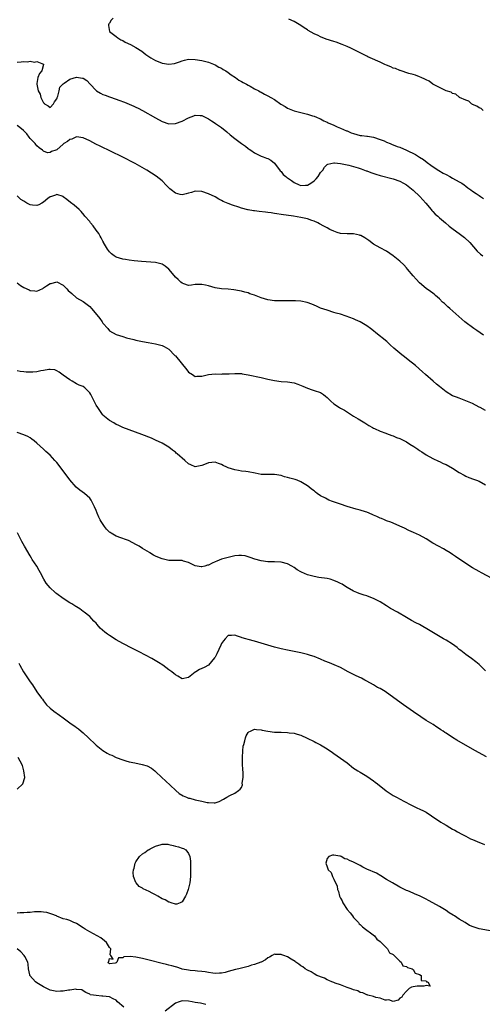
# Model space of a CAD drawing. Units: inches. Extents: x 2586000 to 2589000, y 1548000 to 1551000.
# Drawn here: x 2587366 to 2587506, y 1548236 to 1548535 of the extents above; entities that cross this region are included whole.
import ezdxf

# ---------------------------------------------------------------- set-up
doc = ezdxf.new("R2010")
doc.units = ezdxf.units.IN
doc.header["$MEASUREMENT"] = 0
doc.layers.add('LD25861548_2ft', color=21, linetype='Continuous')

msp = doc.modelspace()

# ---------------------------------------------------------------- linework, layer by layer
at = {"layer": 'LD25861548_2ft'}
for points, elevation in [([(2587394.14, 1548535), (2587393.56, 1548534.44), (2587393, 1548533.51), (2587392.76, 1548533.24), (2587392.67, 1548533), (2587392.74, 1548532.74), (2587393.01, 1548531), (2587395, 1548529.41), (2587395.56, 1548529), (2587396.47, 1548528.47), (2587397, 1548528.21), (2587397.78, 1548527.78), (2587399.36, 1548527), (2587401, 1548526.07), (2587402.84, 1548525), (2587404.04, 1548524.04), (2587405.19, 1548523.19), (2587405.5, 1548523), (2587407, 1548522.17), (2587408.3, 1548521.7), (2587409, 1548521.4), (2587411, 1548521.04), (2587412.69, 1548521.31), (2587413, 1548521.34), (2587414.19, 1548521.81), (2587415, 1548522.1), (2587415.72, 1548522.28), (2587417, 1548522.56), (2587419, 1548522.48), (2587421, 1548522.16), (2587423, 1548521.67), (2587425, 1548520.89), (2587426.19, 1548520.19), (2587427, 1548519.83), (2587427.48, 1548519.48), (2587428.31, 1548519), (2587429, 1548518.53), (2587429.85, 1548517.85), (2587431.22, 1548517), (2587432.24, 1548516.24), (2587433, 1548515.83), (2587433.5, 1548515.5), (2587434.52, 1548515), (2587435, 1548514.71), (2587435.6, 1548514.4), (2587437, 1548513.62), (2587438.23, 1548513), (2587438.71, 1548512.71), (2587439, 1548512.58), (2587440.01, 1548512.01), (2587441, 1548511.52), (2587441.93, 1548511), (2587443, 1548510.33), (2587444.95, 1548508.95), (2587446.21, 1548508.21), (2587447, 1548507.78), (2587449, 1548506.95), (2587451, 1548506.4), (2587453, 1548505.9), (2587454.55, 1548505.45), (2587455, 1548505.3), (2587455.71, 1548505), (2587456.6, 1548504.6), (2587457, 1548504.47), (2587457.92, 1548503.92), (2587459, 1548503.52), (2587459.32, 1548503.32), (2587461, 1548502.59), (2587462.04, 1548502.04), (2587463, 1548501.69), (2587464.87, 1548500.87), (2587465, 1548500.84), (2587466.29, 1548500.29), (2587467, 1548500.07), (2587469, 1548499.5), (2587469.47, 1548499.47), (2587471, 1548499.22), (2587471.22, 1548499.22), (2587473, 1548498.97), (2587475, 1548498.28), (2587476.2, 1548497.8), (2587477, 1548497.41), (2587478.05, 1548497), (2587478.71, 1548496.71), (2587479, 1548496.64), (2587480.15, 1548496.15), (2587481, 1548495.87), (2587483.02, 1548495.02), (2587485.7, 1548493.7), (2587487, 1548492.92), (2587488.15, 1548492.15), (2587489.31, 1548491.31), (2587490.42, 1548490.42), (2587492.61, 1548489), (2587492.84, 1548488.84), (2587494.09, 1548488.09), (2587495, 1548487.6), (2587496.16, 1548487), (2587497, 1548486.49), (2587499, 1548485.4), (2587499.77, 1548485), (2587500.46, 1548484.46), (2587501, 1548484.09), (2587501.61, 1548483.61), (2587502.5, 1548483), (2587503, 1548482.6), (2587504.14, 1548481.86), (2587505, 1548481.24), (2587505.44, 1548481), (2587506.4, 1548480.4)], 6998), ([(2587506.22, 1548507), (2587505.62, 1548507.62), (2587505, 1548507.86), (2587504.34, 1548508.34), (2587503, 1548508.86), (2587502.91, 1548508.91), (2587502.7, 1548509), (2587501.87, 1548509.87), (2587501, 1548510.12), (2587499.12, 1548511), (2587499.07, 1548511.07), (2587499, 1548511.08), (2587497.96, 1548511.96), (2587497, 1548512.22), (2587496.54, 1548512.54), (2587495, 1548513), (2587493, 1548514.02), (2587491.01, 1548515), (2587489.91, 1548515.91), (2587489, 1548516.29), (2587488.57, 1548516.57), (2587487.43, 1548517), (2587487, 1548517.2), (2587485.74, 1548517.74), (2587485, 1548517.92), (2587483.72, 1548518.28), (2587481.14, 1548519.14), (2587481, 1548519.15), (2587479.71, 1548519.71), (2587479, 1548519.87), (2587478.25, 1548520.25), (2587477, 1548520.74), (2587476.46, 1548521), (2587475, 1548521.64), (2587472, 1548523), (2587471.33, 1548523.32), (2587471, 1548523.53), (2587469.99, 1548523.99), (2587469, 1548524.53), (2587467.96, 1548525), (2587467, 1548525.53), (2587466.13, 1548525.87), (2587465, 1548526.42), (2587463.54, 1548527), (2587463.17, 1548527.17), (2587463, 1548527.2), (2587461.7, 1548527.7), (2587461, 1548527.89), (2587458.68, 1548528.68), (2587457, 1548529.39), (2587456.25, 1548529.75), (2587455, 1548530.3), (2587453.23, 1548531.23), (2587453, 1548531.43), (2587452.04, 1548532.04), (2587451, 1548532.83), (2587449, 1548534.04), (2587447.31, 1548534.69)], 7000), ([(2587365, 1548521.72), (2587366.21, 1548521.79), (2587367, 1548521.87), (2587368.18, 1548521.82), (2587369, 1548521.96), (2587370.29, 1548521.71), (2587371, 1548521.84), (2587373, 1548521.03), (2587373.04, 1548521), (2587372.46, 1548519), (2587371.75, 1548518.25), (2587371.29, 1548517), (2587371, 1548515.24), (2587370.98, 1548515), (2587371.44, 1548513), (2587371.98, 1548511.98), (2587372.15, 1548511), (2587373, 1548509.33), (2587373.21, 1548509.21), (2587373.35, 1548509), (2587374.44, 1548508.44), (2587375, 1548507.97), (2587376.03, 1548509), (2587376.32, 1548509.68), (2587377, 1548510.53), (2587377.12, 1548510.88), (2587377.2, 1548511), (2587377.36, 1548511.36), (2587377.75, 1548513), (2587377.92, 1548514.08), (2587379, 1548515.13), (2587379.29, 1548515.29), (2587381, 1548516.52), (2587383, 1548517.1), (2587384.86, 1548516.86), (2587385, 1548516.81), (2587386.11, 1548516.11), (2587387.12, 1548515), (2587389, 1548513.09), (2587389.12, 1548513), (2587390.3, 1548512.3), (2587391, 1548511.92), (2587391.65, 1548511.65), (2587393, 1548511.13), (2587395, 1548510.45), (2587395.88, 1548510.12), (2587397.54, 1548509.54), (2587400.35, 1548508.35), (2587401, 1548508.03), (2587401.71, 1548507.71), (2587403.02, 1548507.02), (2587407, 1548504.79), (2587409, 1548503.73), (2587411, 1548503.04), (2587413, 1548503.07), (2587415, 1548503.78), (2587417, 1548504.83), (2587418.6, 1548505.4), (2587419, 1548505.63), (2587420.49, 1548505.51), (2587421, 1548505.52), (2587423, 1548504.48), (2587423.88, 1548503.88), (2587425, 1548503.23), (2587425.13, 1548503.13), (2587427, 1548501.85), (2587428.53, 1548500.53), (2587429.62, 1548499.62), (2587431, 1548498.51), (2587433, 1548497.05), (2587434.23, 1548496.23), (2587435, 1548495.56), (2587435.34, 1548495.34), (2587435.79, 1548495), (2587437, 1548494.21), (2587437.8, 1548493.8), (2587439, 1548493.23), (2587439.53, 1548493), (2587440.61, 1548492.61), (2587441, 1548492.45), (2587441.94, 1548491.94), (2587443, 1548491.05), (2587444.74, 1548488.74), (2587445, 1548488.56), (2587445.63, 1548487.63), (2587446.42, 1548487), (2587446.72, 1548486.72), (2587447, 1548486.6), (2587448.19, 1548485.81), (2587449, 1548485.23), (2587450.53, 1548484.53), (2587451, 1548484.35), (2587452.42, 1548484.42), (2587453, 1548484.37), (2587454.05, 1548485), (2587455, 1548485.72), (2587455.68, 1548486.32), (2587456.22, 1548487), (2587457, 1548488.28), (2587457.66, 1548489), (2587458.14, 1548489.86), (2587459, 1548490.7), (2587459.22, 1548490.78), (2587461, 1548491.19), (2587461.17, 1548491.17), (2587463.02, 1548490.98), (2587465.57, 1548490.43), (2587468.33, 1548489.67), (2587469, 1548489.45), (2587469.31, 1548489.31), (2587470.28, 1548489), (2587470.8, 1548488.8), (2587471, 1548488.74), (2587472.22, 1548488.22), (2587473.71, 1548487.71), (2587475, 1548487.33), (2587479, 1548486.33), (2587481, 1548485.62), (2587482.12, 1548485), (2587483, 1548484.47), (2587485, 1548482.87), (2587487.06, 1548481), (2587487.97, 1548479.97), (2587488.9, 1548479), (2587490.53, 1548477), (2587490.73, 1548476.73), (2587491, 1548476.45), (2587491.67, 1548475.67), (2587492.47, 1548475), (2587493, 1548474.51), (2587494.81, 1548473), (2587495.99, 1548471.99), (2587497.13, 1548471.12), (2587499, 1548469.8), (2587500.59, 1548468.59), (2587502.18, 1548467), (2587504.46, 1548464.46), (2587505.46, 1548463.46), (2587506.1, 1548463)], 6996), ([(2587506.37, 1548439), (2587504.36, 1548440.36), (2587503.47, 1548441), (2587500.74, 1548443), (2587499.79, 1548443.79), (2587496.14, 1548447), (2587495.55, 1548447.55), (2587495, 1548448.04), (2587494.52, 1548448.52), (2587493.97, 1548449), (2587493, 1548449.97), (2587491.78, 1548451), (2587491.38, 1548451.38), (2587491, 1548451.65), (2587490.24, 1548452.24), (2587489, 1548453.08), (2587487, 1548454.79), (2587485.91, 1548455.91), (2587485, 1548456.93), (2587483.34, 1548459), (2587483, 1548459.39), (2587482.23, 1548460.23), (2587481, 1548461.37), (2587479, 1548462.97), (2587477, 1548464.41), (2587475, 1548465.45), (2587473, 1548466.55), (2587471.62, 1548467.62), (2587471, 1548468), (2587470.43, 1548468.43), (2587469.15, 1548469.15), (2587469, 1548469.2), (2587468.77, 1548469.23), (2587467, 1548469.67), (2587466.36, 1548469.64), (2587465, 1548469.68), (2587463, 1548469.81), (2587462.04, 1548470.04), (2587461, 1548470.44), (2587459.83, 1548471), (2587459, 1548471.45), (2587457.97, 1548471.97), (2587456.67, 1548472.67), (2587456.12, 1548473), (2587455, 1548473.52), (2587454.28, 1548473.72), (2587453, 1548474.16), (2587451, 1548474.59), (2587448.8, 1548475), (2587445, 1548475.55), (2587443.76, 1548475.76), (2587443, 1548475.85), (2587442.04, 1548476.04), (2587441, 1548476.12), (2587440.25, 1548476.25), (2587438.4, 1548476.4), (2587437, 1548476.6), (2587436.6, 1548476.6), (2587435, 1548476.93), (2587434.93, 1548476.93), (2587433, 1548477.47), (2587432.25, 1548477.75), (2587430.31, 1548478.31), (2587429, 1548478.83), (2587427.47, 1548479.47), (2587427, 1548479.73), (2587426.15, 1548480.15), (2587425, 1548480.83), (2587423, 1548481.82), (2587421, 1548482.51), (2587419, 1548482.59), (2587417.82, 1548482.18), (2587417, 1548481.98), (2587416.26, 1548481.74), (2587415, 1548481.44), (2587414.42, 1548481.58), (2587413, 1548481.97), (2587411.72, 1548483), (2587411.33, 1548483.33), (2587410.32, 1548484.32), (2587409, 1548485.71), (2587407.16, 1548487.16), (2587404.3, 1548489), (2587400.82, 1548491), (2587396.89, 1548493), (2587390.2, 1548496.2), (2587388.86, 1548496.86), (2587387, 1548497.86), (2587385, 1548498.78), (2587383, 1548499.03), (2587381.62, 1548498.38), (2587381, 1548498.23), (2587380.32, 1548497.68), (2587379.21, 1548497), (2587379, 1548496.85), (2587377, 1548495.11), (2587376.75, 1548495), (2587375.42, 1548494.58), (2587375, 1548494.32), (2587374.21, 1548494.21), (2587373, 1548494.68), (2587372.68, 1548495), (2587371.73, 1548495.73), (2587371, 1548496.35), (2587370.69, 1548496.69), (2587370.45, 1548497), (2587369, 1548498.58), (2587368.63, 1548499), (2587367.92, 1548499.92), (2587366.95, 1548501), (2587365.86, 1548501.86), (2587365, 1548502.45)], 6994), ([(2587507, 1548416.09), (2587505.31, 1548417), (2587505, 1548417.18), (2587503, 1548418.24), (2587501, 1548419.1), (2587499, 1548419.83), (2587498.19, 1548420.19), (2587497, 1548420.62), (2587495, 1548421.81), (2587493, 1548423.39), (2587492.14, 1548424.14), (2587491.1, 1548425), (2587488.76, 1548427), (2587487.85, 1548427.85), (2587485.76, 1548429.76), (2587483.53, 1548431.53), (2587482.38, 1548432.38), (2587481.58, 1548433), (2587481, 1548433.48), (2587479.17, 1548435), (2587478.06, 1548436.06), (2587477.01, 1548437.01), (2587473.71, 1548439.71), (2587473, 1548440.32), (2587472.14, 1548441), (2587471, 1548441.83), (2587469.02, 1548443), (2587467.6, 1548443.6), (2587467, 1548443.9), (2587464.75, 1548444.75), (2587463, 1548445.29), (2587461.65, 1548445.65), (2587461, 1548445.88), (2587459, 1548446.49), (2587457, 1548447.18), (2587455.72, 1548447.72), (2587454.35, 1548448.35), (2587452.91, 1548448.91), (2587451, 1548449.26), (2587449.34, 1548449.34), (2587448.68, 1548449.32), (2587447, 1548449.36), (2587446.66, 1548449.34), (2587443, 1548449.41), (2587441, 1548449.68), (2587440, 1548450), (2587439, 1548450.27), (2587437, 1548451.05), (2587435.52, 1548451.52), (2587435, 1548451.75), (2587433.98, 1548451.98), (2587433, 1548452.3), (2587432.42, 1548452.42), (2587430.71, 1548452.71), (2587429, 1548452.88), (2587427, 1548453.02), (2587425, 1548453.33), (2587423, 1548453.87), (2587422.07, 1548454.07), (2587421, 1548454.33), (2587419, 1548454.27), (2587417.9, 1548454.1), (2587417, 1548454.05), (2587415.5, 1548454.5), (2587415, 1548454.69), (2587414.64, 1548455), (2587413.8, 1548455.8), (2587413, 1548456.55), (2587412.61, 1548457), (2587411, 1548458.98), (2587409.88, 1548459.88), (2587409, 1548460.48), (2587408.6, 1548460.6), (2587407, 1548460.96), (2587402.73, 1548461.27), (2587400.52, 1548461.48), (2587399, 1548461.68), (2587397.87, 1548461.87), (2587397, 1548461.98), (2587395, 1548462.55), (2587394.38, 1548463), (2587393.61, 1548463.61), (2587393, 1548464.16), (2587392.43, 1548465), (2587391.23, 1548467), (2587391.16, 1548467.16), (2587391, 1548467.41), (2587390.49, 1548468.49), (2587390.19, 1548469), (2587389.78, 1548469.78), (2587389, 1548470.81), (2587388.08, 1548472.08), (2587387.25, 1548473), (2587387, 1548473.36), (2587385.58, 1548475), (2587385.36, 1548475.36), (2587384.41, 1548476.41), (2587383.77, 1548477), (2587382.3, 1548478.3), (2587381.2, 1548479.2), (2587380.09, 1548480.09), (2587379, 1548480.91), (2587378.94, 1548480.94), (2587377, 1548481.56), (2587376.65, 1548481.35), (2587375.46, 1548481), (2587375, 1548480.85), (2587374.34, 1548480.34), (2587373, 1548479.25), (2587372.52, 1548479), (2587371.58, 1548478.42), (2587371, 1548478.23), (2587369.64, 1548478.36), (2587369, 1548478.46), (2587367.99, 1548479), (2587367.31, 1548479.31), (2587367, 1548479.53), (2587366.1, 1548480.1), (2587365, 1548481.22)], 6992), ([(2587365, 1548454.81), (2587365.99, 1548453.99), (2587367, 1548453.43), (2587368.67, 1548452.67), (2587369, 1548452.48), (2587370.42, 1548452.42), (2587371, 1548452.3), (2587372.85, 1548453.15), (2587373, 1548453.28), (2587373.91, 1548453.91), (2587375, 1548454.6), (2587375.35, 1548454.65), (2587377, 1548455.14), (2587379, 1548454.13), (2587380.05, 1548453), (2587380.53, 1548452.53), (2587381.56, 1548451.56), (2587383, 1548450.29), (2587385, 1548449.15), (2587386.22, 1548448.22), (2587387, 1548447.68), (2587387.53, 1548447), (2587389.13, 1548445.13), (2587390.03, 1548444.03), (2587390.75, 1548443), (2587391, 1548442.61), (2587392.48, 1548441), (2587393, 1548440.31), (2587395, 1548439.18), (2587397, 1548438.54), (2587398.19, 1548438.19), (2587400.34, 1548437.66), (2587401, 1548437.48), (2587403, 1548437.08), (2587404.76, 1548436.76), (2587407, 1548436.38), (2587409, 1548435.87), (2587409.53, 1548435.53), (2587411, 1548434.68), (2587412.83, 1548432.83), (2587413, 1548432.69), (2587416.45, 1548428.45), (2587417, 1548427.73), (2587418.15, 1548427), (2587419, 1548426.49), (2587419.47, 1548426.53), (2587421, 1548426.59), (2587423, 1548427.05), (2587425, 1548427.22), (2587427, 1548427.19), (2587427.21, 1548427.21), (2587429, 1548427.27), (2587429.29, 1548427.29), (2587431, 1548427.37), (2587433, 1548427.3), (2587433.25, 1548427.25), (2587435.02, 1548426.98), (2587439, 1548426.12), (2587441, 1548425.65), (2587443, 1548425.2), (2587445, 1548424.95), (2587447, 1548424.83), (2587449, 1548424.52), (2587450.12, 1548424.12), (2587451.56, 1548423.56), (2587453, 1548422.89), (2587454.42, 1548422.42), (2587455, 1548422.21), (2587457, 1548421.55), (2587457.87, 1548421), (2587458.51, 1548420.51), (2587459, 1548420.09), (2587460.05, 1548419), (2587461, 1548418.11), (2587462.69, 1548417), (2587463, 1548416.82), (2587464.2, 1548416.2), (2587467, 1548414.41), (2587468.4, 1548413.6), (2587469.4, 1548413), (2587470.36, 1548412.36), (2587471.59, 1548411.59), (2587472.69, 1548411), (2587473, 1548410.82), (2587473.32, 1548410.68), (2587475, 1548409.88), (2587476.73, 1548409.27), (2587477, 1548409.15), (2587478.55, 1548408.55), (2587479, 1548408.45), (2587479.99, 1548407.99), (2587481, 1548407.63), (2587483, 1548406.6), (2587484.07, 1548405.93), (2587485.23, 1548405.23), (2587486.44, 1548404.44), (2587487, 1548404.02), (2587487.65, 1548403.65), (2587489, 1548402.73), (2587491, 1548401.6), (2587492.74, 1548400.74), (2587493, 1548400.64), (2587494.13, 1548400.13), (2587495, 1548399.77), (2587497, 1548398.68), (2587499, 1548397.39), (2587500.5, 1548396.5), (2587501, 1548396.25), (2587501.86, 1548395.86), (2587503.31, 1548395.31), (2587504.2, 1548395), (2587505, 1548394.68), (2587507, 1548393.63)], 6990), ([(2587510.45, 1548364.45), (2587505.76, 1548367), (2587505, 1548367.37), (2587503, 1548368.52), (2587501, 1548369.8), (2587497.88, 1548371.88), (2587497, 1548372.5), (2587496.22, 1548373), (2587495, 1548373.75), (2587494.21, 1548374.21), (2587492.71, 1548375), (2587491, 1548375.98), (2587489, 1548377.26), (2587487, 1548378.33), (2587485.13, 1548379.13), (2587483.76, 1548379.76), (2587482.45, 1548380.45), (2587481, 1548381.14), (2587479, 1548382), (2587478.29, 1548382.29), (2587477, 1548382.74), (2587476.34, 1548383), (2587475.4, 1548383.4), (2587475, 1548383.55), (2587474.03, 1548384.03), (2587473, 1548384.47), (2587472.64, 1548384.64), (2587471, 1548385.32), (2587470.57, 1548385.44), (2587469, 1548385.94), (2587467.74, 1548386.26), (2587465, 1548387.06), (2587463, 1548387.72), (2587460.56, 1548388.56), (2587459.51, 1548389), (2587459, 1548389.23), (2587458.46, 1548389.54), (2587457, 1548390.31), (2587455.94, 1548391), (2587455.41, 1548391.41), (2587455, 1548391.76), (2587454.27, 1548392.27), (2587453.44, 1548393), (2587453, 1548393.35), (2587451, 1548394.53), (2587449.87, 1548395), (2587449.23, 1548395.23), (2587447.65, 1548395.65), (2587447, 1548395.84), (2587446.07, 1548396.07), (2587445, 1548396.4), (2587443, 1548396.75), (2587442.76, 1548396.76), (2587441, 1548396.75), (2587439, 1548396.78), (2587437.12, 1548397.12), (2587435, 1548397.56), (2587434.35, 1548397.65), (2587433, 1548397.79), (2587432.07, 1548397.93), (2587431, 1548398.12), (2587429, 1548398.79), (2587428.55, 1548399), (2587427.47, 1548399.47), (2587427, 1548399.73), (2587426.04, 1548400.04), (2587425, 1548400.51), (2587423, 1548400.33), (2587421.82, 1548399.82), (2587421, 1548399.43), (2587419, 1548399.09), (2587417.67, 1548399.67), (2587417, 1548399.99), (2587415.88, 1548401), (2587413.53, 1548403), (2587413.25, 1548403.25), (2587413, 1548403.49), (2587412.1, 1548404.1), (2587411, 1548405.04), (2587409, 1548406.27), (2587407, 1548407.16), (2587405.71, 1548407.71), (2587402.85, 1548408.85), (2587399, 1548410.25), (2587397, 1548411), (2587395.66, 1548411.66), (2587395, 1548411.92), (2587394.37, 1548412.37), (2587393, 1548413.11), (2587391, 1548414.76), (2587390.89, 1548414.89), (2587389.44, 1548417), (2587389, 1548417.75), (2587387.31, 1548421), (2587387, 1548421.52), (2587385.52, 1548423), (2587385, 1548423.45), (2587383.85, 1548423.85), (2587383, 1548424.26), (2587381.74, 1548425), (2587381, 1548425.39), (2587379, 1548426.86), (2587377.75, 1548427.75), (2587377, 1548428.19), (2587376.41, 1548428.41), (2587375, 1548428.59), (2587374.59, 1548428.59), (2587373, 1548428.28), (2587372.15, 1548428.15), (2587371, 1548427.89), (2587369.77, 1548427.77), (2587369, 1548427.72), (2587367.75, 1548427.75), (2587367, 1548427.89), (2587365.98, 1548427.98), (2587365, 1548428.16)], 6988), ([(2587507, 1548337.25), (2587505, 1548339.16), (2587504, 1548340), (2587502.71, 1548341), (2587501.69, 1548341.69), (2587501, 1548342.2), (2587500.03, 1548343), (2587499.45, 1548343.45), (2587499, 1548343.78), (2587498.33, 1548344.33), (2587497, 1548345.31), (2587495, 1548346.57), (2587494.21, 1548347), (2587492.19, 1548348.19), (2587489.72, 1548349.72), (2587487.51, 1548351), (2587487, 1548351.28), (2587485.86, 1548351.86), (2587484.56, 1548352.56), (2587483, 1548353.41), (2587480.26, 1548355), (2587478.18, 1548356.18), (2587476.93, 1548356.93), (2587475, 1548358.13), (2587473.41, 1548359), (2587473, 1548359.21), (2587471.71, 1548359.71), (2587471, 1548359.96), (2587470.2, 1548360.2), (2587468.7, 1548360.7), (2587467.99, 1548361), (2587467, 1548361.44), (2587465, 1548362.56), (2587464.25, 1548363), (2587463.48, 1548363.48), (2587463, 1548363.73), (2587462.17, 1548364.17), (2587461, 1548364.67), (2587459.85, 1548365), (2587459, 1548365.22), (2587456.42, 1548365.58), (2587455, 1548365.83), (2587453, 1548366.4), (2587451.19, 1548367.19), (2587451, 1548367.29), (2587449.91, 1548367.91), (2587449, 1548368.55), (2587448.24, 1548369), (2587447, 1548369.67), (2587445, 1548370.2), (2587443, 1548370.29), (2587441, 1548370.33), (2587439, 1548370.57), (2587437.06, 1548371.06), (2587435.62, 1548371.62), (2587435, 1548371.82), (2587434.08, 1548372.08), (2587433, 1548372.22), (2587432.2, 1548372.2), (2587431, 1548372.09), (2587429.8, 1548371.8), (2587429, 1548371.63), (2587427, 1548371.05), (2587425.51, 1548370.49), (2587425, 1548370.29), (2587424.11, 1548369.89), (2587423, 1548369.31), (2587422.74, 1548369.26), (2587421.91, 1548369), (2587421, 1548368.75), (2587420.75, 1548368.75), (2587419, 1548369.09), (2587417, 1548370.05), (2587415.47, 1548370.53), (2587415, 1548370.66), (2587413.32, 1548370.68), (2587411, 1548370.73), (2587409, 1548371.16), (2587407.67, 1548371.67), (2587407, 1548372.03), (2587406.34, 1548372.34), (2587405.28, 1548373), (2587405.1, 1548373.1), (2587403, 1548374.37), (2587402.01, 1548375), (2587401, 1548375.56), (2587400.06, 1548376.06), (2587398.74, 1548376.74), (2587398.15, 1548377), (2587396.46, 1548377.54), (2587395, 1548378.05), (2587393.47, 1548379), (2587393.17, 1548379.17), (2587393, 1548379.29), (2587392.15, 1548380.15), (2587391.49, 1548381), (2587390.48, 1548382.48), (2587390.19, 1548383), (2587389.8, 1548383.8), (2587389.31, 1548385), (2587389, 1548385.86), (2587388.49, 1548387), (2587387.96, 1548387.96), (2587387.42, 1548389), (2587387, 1548389.6), (2587385.41, 1548391), (2587384.03, 1548392.03), (2587382.93, 1548392.93), (2587381, 1548395.15), (2587380.2, 1548396.2), (2587377, 1548400.38), (2587376.42, 1548401), (2587375, 1548402.59), (2587373.75, 1548403.75), (2587373, 1548404.47), (2587371, 1548406.26), (2587370.14, 1548407), (2587369.49, 1548407.49), (2587369, 1548407.81), (2587368.23, 1548408.23), (2587367, 1548408.77), (2587365, 1548409.49)], 6986), ([(2587507.22, 1548311.22), (2587505.96, 1548311.96), (2587503.97, 1548313), (2587503, 1548313.54), (2587498.27, 1548316.27), (2587497, 1548317.06), (2587495, 1548318.37), (2587494.6, 1548318.6), (2587494.09, 1548319), (2587493.42, 1548319.42), (2587493, 1548319.73), (2587492.22, 1548320.22), (2587491.1, 1548321), (2587489, 1548322.23), (2587487.34, 1548323.34), (2587487, 1548323.59), (2587486.15, 1548324.15), (2587482.1, 1548327), (2587477, 1548330.68), (2587476.5, 1548331), (2587475, 1548331.89), (2587474.26, 1548332.26), (2587473.02, 1548333), (2587471, 1548334.1), (2587470.43, 1548334.43), (2587469.35, 1548335), (2587467.77, 1548335.77), (2587467, 1548336.12), (2587465.37, 1548337), (2587463, 1548338.24), (2587461.08, 1548339.08), (2587459.65, 1548339.65), (2587458.23, 1548340.23), (2587457, 1548340.78), (2587455, 1548341.6), (2587453.94, 1548341.94), (2587453, 1548342.26), (2587451, 1548342.73), (2587447, 1548343.48), (2587445, 1548343.92), (2587443, 1548344.46), (2587441, 1548345.05), (2587438, 1548346), (2587437, 1548346.29), (2587435, 1548346.79), (2587434.28, 1548347), (2587433.26, 1548347.26), (2587433, 1548347.37), (2587431.75, 1548347.75), (2587431, 1548348.07), (2587429.97, 1548347.97), (2587429, 1548348), (2587428.11, 1548347), (2587427.6, 1548346.4), (2587427, 1548345.5), (2587426.78, 1548345), (2587425.56, 1548342.44), (2587425, 1548341.38), (2587424.84, 1548341.16), (2587423, 1548338.98), (2587421.71, 1548338.29), (2587420.32, 1548337.68), (2587419.18, 1548337), (2587419, 1548336.87), (2587417, 1548335.22), (2587415, 1548334.86), (2587413.67, 1548335.67), (2587413, 1548336.03), (2587412.49, 1548336.49), (2587411.86, 1548337), (2587411, 1548337.62), (2587409.15, 1548339), (2587407.82, 1548339.82), (2587405.87, 1548341), (2587402.02, 1548343), (2587399.99, 1548343.99), (2587397, 1548345.5), (2587395, 1548346.61), (2587393, 1548347.93), (2587392.37, 1548348.37), (2587391.63, 1548349), (2587390.22, 1548350.22), (2587389.28, 1548351.28), (2587389, 1548351.68), (2587388.31, 1548352.31), (2587387, 1548353.73), (2587385.37, 1548355), (2587385, 1548355.26), (2587384.05, 1548356.05), (2587383, 1548356.62), (2587382.8, 1548356.8), (2587381.6, 1548357.6), (2587381, 1548357.89), (2587379, 1548359.16), (2587377, 1548360.6), (2587376.78, 1548360.78), (2587376.57, 1548361), (2587375, 1548362.44), (2587373.86, 1548363.86), (2587373.07, 1548365.07), (2587372.07, 1548367), (2587371.68, 1548367.68), (2587370.94, 1548368.94), (2587369.62, 1548371), (2587369.41, 1548371.41), (2587369, 1548372.1), (2587367.22, 1548375), (2587366.41, 1548376.41), (2587365.12, 1548379.12)], 6984), ([(2587365.58, 1548339.58), (2587365.82, 1548339), (2587366.94, 1548337), (2587367.78, 1548335.78), (2587369, 1548333.94), (2587369.64, 1548333), (2587371, 1548330.89), (2587372.4, 1548329), (2587372.67, 1548328.67), (2587373, 1548328.18), (2587373.95, 1548327), (2587375, 1548326), (2587376.12, 1548325), (2587377.87, 1548323.87), (2587378.94, 1548323), (2587381, 1548321.53), (2587381.69, 1548321), (2587382.47, 1548320.47), (2587383, 1548320.06), (2587383.65, 1548319.65), (2587384.38, 1548319), (2587385, 1548318.51), (2587386.68, 1548317), (2587388.72, 1548315), (2587389, 1548314.75), (2587391, 1548313.17), (2587392.34, 1548312.34), (2587393, 1548311.96), (2587393.67, 1548311.67), (2587395, 1548311.01), (2587397, 1548310.26), (2587398, 1548310), (2587399, 1548309.69), (2587400.64, 1548309.36), (2587402.93, 1548308.93), (2587404.44, 1548308.44), (2587405.76, 1548307.76), (2587406.75, 1548307), (2587407, 1548306.79), (2587408.9, 1548305), (2587409.94, 1548303.94), (2587413, 1548301.11), (2587413.15, 1548301), (2587414.12, 1548300.12), (2587415.37, 1548299.37), (2587416.35, 1548299), (2587417, 1548298.73), (2587417.34, 1548298.66), (2587419, 1548298.23), (2587419.99, 1548298.01), (2587421, 1548297.82), (2587422.6, 1548297.4), (2587423, 1548297.36), (2587424.74, 1548297.26), (2587425, 1548297.3), (2587426.29, 1548297.71), (2587427.6, 1548298.4), (2587428.55, 1548299), (2587429.48, 1548299.48), (2587431, 1548300.17), (2587432.08, 1548301), (2587432.63, 1548301.37), (2587433, 1548301.97), (2587433.29, 1548302.71), (2587433.26, 1548303.26), (2587433.49, 1548305), (2587433.49, 1548306.51), (2587433.37, 1548307.37), (2587433.32, 1548309), (2587433.32, 1548311), (2587433.43, 1548313), (2587433.55, 1548314.45), (2587433.68, 1548315), (2587434.03, 1548316.03), (2587434.24, 1548317), (2587434.43, 1548317.57), (2587435, 1548318.63), (2587435.23, 1548318.77), (2587435.75, 1548319), (2587437, 1548319.62), (2587437.53, 1548319.53), (2587439, 1548319.4), (2587439.29, 1548319.29), (2587441, 1548319), (2587443, 1548318.72), (2587443.27, 1548318.73), (2587445, 1548318.65), (2587447, 1548318.6), (2587447.47, 1548318.53), (2587449, 1548318.38), (2587449.92, 1548318.08), (2587451, 1548317.78), (2587452.9, 1548316.9), (2587455, 1548315.85), (2587455.55, 1548315.55), (2587457, 1548314.84), (2587459, 1548313.62), (2587460.54, 1548312.54), (2587461, 1548312.24), (2587463, 1548310.85), (2587465, 1548309.36), (2587467, 1548307.82), (2587467.48, 1548307.48), (2587468.23, 1548307), (2587469, 1548306.53), (2587471, 1548305.34), (2587473, 1548303.97), (2587473.56, 1548303.56), (2587474.25, 1548303), (2587476.87, 1548300.87), (2587478.06, 1548300.06), (2587479, 1548299.49), (2587479.98, 1548299), (2587482.23, 1548297.77), (2587484.54, 1548296.54), (2587485.91, 1548295.91), (2587487.3, 1548295.3), (2587487.92, 1548295), (2587489, 1548294.44), (2587492.24, 1548292.24), (2587493, 1548291.76), (2587493.44, 1548291.44), (2587494.14, 1548291), (2587495, 1548290.48), (2587496.17, 1548289.83), (2587497, 1548289.34), (2587497.65, 1548289), (2587498.51, 1548288.51), (2587499.83, 1548287.83), (2587501, 1548287.17), (2587502.42, 1548286.42), (2587503, 1548286.16), (2587504.43, 1548285.57), (2587506.61, 1548284.61)], 6982), ([(2587365, 1548301.46), (2587366.77, 1548303), (2587367.33, 1548305), (2587367.09, 1548307), (2587366.62, 1548308.62), (2587365.92, 1548309.92), (2587365.31, 1548311)], 6980), ([(2587509, 1548258.39), (2587505, 1548259.14), (2587503.56, 1548259.56), (2587502.14, 1548260.14), (2587500.83, 1548261), (2587499, 1548262.05), (2587497.53, 1548263), (2587497.2, 1548263.2), (2587495.97, 1548263.97), (2587495, 1548264.65), (2587493, 1548265.87), (2587490.99, 1548267), (2587489.7, 1548267.7), (2587489, 1548268.06), (2587487, 1548269.06), (2587485.61, 1548269.61), (2587485, 1548269.89), (2587483.41, 1548270.59), (2587483, 1548270.76), (2587481, 1548271.77), (2587478.77, 1548273), (2587477, 1548274.05), (2587475.2, 1548275.2), (2587473.94, 1548275.94), (2587471, 1548277.22), (2587469.8, 1548277.8), (2587469, 1548278.25), (2587467, 1548279.3), (2587465.76, 1548279.76), (2587465, 1548280.2), (2587464.32, 1548280.31), (2587463.22, 1548281), (2587463, 1548281.1), (2587462.86, 1548281.14), (2587461, 1548281.43), (2587460.56, 1548281.44), (2587459.52, 1548281), (2587459, 1548280.42), (2587458.57, 1548279), (2587459, 1548277.85), (2587459.29, 1548277), (2587460.2, 1548276.2), (2587460.55, 1548275), (2587461, 1548274.18), (2587462.01, 1548272.01), (2587462.15, 1548271), (2587462.39, 1548270.39), (2587462.71, 1548269), (2587462.8, 1548268.8), (2587463, 1548268.39), (2587463.55, 1548267.55), (2587463.73, 1548267), (2587465.06, 1548265), (2587465.92, 1548263.92), (2587466.63, 1548263), (2587467, 1548262.56), (2587468.43, 1548261), (2587468.64, 1548260.64), (2587469, 1548260.39), (2587469.7, 1548259.7), (2587470.64, 1548259), (2587471, 1548258.69), (2587472.08, 1548257.92), (2587473.28, 1548257), (2587474.01, 1548256.01), (2587475, 1548255.3), (2587475.31, 1548255), (2587477.11, 1548253.11), (2587477.25, 1548253), (2587477.88, 1548251.88), (2587479, 1548251.28), (2587479.13, 1548251.13), (2587479.31, 1548251), (2587481, 1548249.3), (2587481.44, 1548249), (2587481.89, 1548247.89), (2587483, 1548247.65), (2587483.34, 1548247.34), (2587484.74, 1548247), (2587485, 1548246.76), (2587485.67, 1548245.67), (2587487, 1548245.31), (2587487.46, 1548245), (2587487.48, 1548243.48), (2587489, 1548243.3), (2587489.09, 1548243.09), (2587489.46, 1548243), (2587490.23, 1548241.77), (2587489, 1548241.97), (2587488.3, 1548241.7), (2587487, 1548241.75), (2587486.28, 1548241.72), (2587485, 1548241.56), (2587484.55, 1548241.45), (2587483.87, 1548241), (2587483, 1548240.19), (2587481.89, 1548239), (2587481.62, 1548238.38), (2587481, 1548238.11), (2587480.47, 1548237.53), (2587479, 1548237.07), (2587477.63, 1548237.63), (2587477, 1548237.49), (2587476.51, 1548237.49), (2587475, 1548238.12), (2587473.71, 1548238.29), (2587473, 1548238.59), (2587471.3, 1548239), (2587471.09, 1548239.09), (2587471, 1548239.08), (2587469.76, 1548239.76), (2587469, 1548239.85), (2587468.27, 1548240.27), (2587467, 1548240.6), (2587466.75, 1548240.75), (2587465.92, 1548241), (2587465, 1548241.36), (2587464.49, 1548241.51), (2587463, 1548242.14), (2587461.35, 1548242.65), (2587461, 1548242.8), (2587460.43, 1548243), (2587459.49, 1548243.49), (2587459, 1548243.64), (2587458.16, 1548244.16), (2587457, 1548244.53), (2587456.71, 1548244.71), (2587455.88, 1548245), (2587455, 1548245.43), (2587454.1, 1548246.1), (2587453, 1548246.55), (2587452.3, 1548247), (2587451.6, 1548247.6), (2587451, 1548247.92), (2587450.41, 1548248.41), (2587449.48, 1548249), (2587449.23, 1548249.23), (2587448.08, 1548249.92), (2587447, 1548250.59), (2587445.86, 1548251), (2587445.24, 1548251.24), (2587445, 1548251.37), (2587443.35, 1548251.35), (2587443, 1548251.41), (2587442.29, 1548251), (2587441.45, 1548250.55), (2587441, 1548250.35), (2587440.26, 1548249.74), (2587438.96, 1548249.04), (2587438.87, 1548249), (2587437, 1548248.31), (2587436.05, 1548248.05), (2587435, 1548247.73), (2587432.24, 1548247), (2587431.24, 1548246.76), (2587429, 1548246.13), (2587428.08, 1548245.92), (2587427, 1548245.7), (2587426.34, 1548245.66), (2587425, 1548245.62), (2587424.3, 1548245.7), (2587423, 1548245.87), (2587422.04, 1548246.04), (2587421, 1548246.18), (2587419.72, 1548246.28), (2587419, 1548246.39), (2587417.5, 1548246.5), (2587417, 1548246.58), (2587415.07, 1548246.93), (2587414.81, 1548247), (2587413.46, 1548247.46), (2587413, 1548247.56), (2587411.91, 1548247.91), (2587411, 1548248.11), (2587410.3, 1548248.3), (2587409, 1548248.59), (2587405, 1548249.56), (2587404.22, 1548249.78), (2587403, 1548250.08), (2587401.54, 1548250.46), (2587401, 1548250.56), (2587399.23, 1548250.77), (2587397.39, 1548250.61), (2587397, 1548250.34), (2587395.72, 1548250.28), (2587395.22, 1548249), (2587395, 1548248.85), (2587394.68, 1548248.68), (2587393, 1548248.54), (2587392.75, 1548248.75), (2587392.64, 1548249), (2587392.77, 1548249.23), (2587393, 1548250.14), (2587394.08, 1548249.92), (2587393.41, 1548251), (2587393.26, 1548251.26), (2587393.38, 1548253), (2587393, 1548253.49), (2587392.07, 1548255), (2587391.49, 1548255.49), (2587390.35, 1548256.35), (2587389.24, 1548257), (2587387, 1548258.16), (2587385.63, 1548259), (2587385, 1548259.45), (2587383, 1548260.71), (2587382.77, 1548260.77), (2587382.2, 1548261), (2587381.38, 1548261.38), (2587381, 1548261.6), (2587380.04, 1548261.96), (2587379, 1548262.15), (2587377, 1548262.96), (2587376.94, 1548263), (2587375.53, 1548263.53), (2587374.02, 1548264.02), (2587373, 1548264.2), (2587372.29, 1548264.29), (2587370.28, 1548264.28), (2587369, 1548264.1), (2587368.1, 1548264.1), (2587367, 1548263.92), (2587365.95, 1548263.95), (2587365, 1548263.82)], 6980), ([(2587397.34, 1548235.34), (2587395.45, 1548237), (2587395, 1548237.52), (2587394.14, 1548237.86), (2587393, 1548238.46), (2587391, 1548238.7), (2587390.66, 1548238.66), (2587389, 1548238.91), (2587388.17, 1548239), (2587387.13, 1548239.13), (2587387, 1548239.27), (2587385.85, 1548239.85), (2587385, 1548240.3), (2587384.66, 1548240.66), (2587383, 1548240.69), (2587382.78, 1548240.78), (2587381, 1548240.56), (2587380.55, 1548240.55), (2587379, 1548240.25), (2587378.21, 1548240.21), (2587377, 1548240.1), (2587375, 1548240.56), (2587374.04, 1548241), (2587373, 1548241.57), (2587371, 1548242.72), (2587370.54, 1548243), (2587368.89, 1548245), (2587368.84, 1548245.16), (2587368.43, 1548247), (2587368.36, 1548248.36), (2587368.22, 1548249), (2587367.31, 1548250.69), (2587367.16, 1548251), (2587366.13, 1548252.13), (2587365.07, 1548253.07)], 6978), ([(2587422.2, 1548236.2), (2587420.57, 1548236.57), (2587419, 1548236.82), (2587418.11, 1548237), (2587417, 1548237.19), (2587415, 1548237.33), (2587414.16, 1548237), (2587413, 1548236.58), (2587409.88, 1548234.12)], 6978)]:
    msp.add_lwpolyline(points, dxfattribs=dict(at, elevation=elevation))
at = {"layer": 'LD25861548_2ft', "elevation": 6982}
msp.add_lwpolyline([(2587403.76, 1548282.24), (2587404.75, 1548283), (2587405, 1548283.16), (2587405.37, 1548283.37), (2587407, 1548284.12), (2587408.66, 1548284.66), (2587409, 1548284.72), (2587410.72, 1548284.72), (2587411, 1548284.67), (2587412.35, 1548284.35), (2587413, 1548284.16), (2587413.93, 1548283.93), (2587415, 1548283.53), (2587415.41, 1548283.41), (2587416.12, 1548283), (2587417, 1548281.94), (2587417.38, 1548281), (2587417.57, 1548279.57), (2587417.53, 1548279), (2587417.52, 1548278.48), (2587417.55, 1548277), (2587417.52, 1548275), (2587417.33, 1548273), (2587416.83, 1548271), (2587416.35, 1548269.65), (2587416.03, 1548269), (2587415, 1548267.3), (2587414.44, 1548267), (2587413.44, 1548266.56), (2587413, 1548266.58), (2587411.67, 1548267), (2587411.19, 1548267.19), (2587411, 1548267.18), (2587409.88, 1548267.88), (2587409, 1548268.22), (2587407.65, 1548269), (2587407, 1548269.36), (2587405.91, 1548269.91), (2587405, 1548270.38), (2587403.23, 1548271.23), (2587403, 1548271.4), (2587401.96, 1548271.96), (2587401.08, 1548273), (2587401, 1548273.15), (2587400.26, 1548275), (2587400.16, 1548276.16), (2587400.27, 1548277), (2587400.47, 1548277.53), (2587400.8, 1548279), (2587401, 1548279.37), (2587402.14, 1548281), (2587403, 1548281.8)], close=True, dxfattribs=at)

doc.saveas('drawing.dxf')
